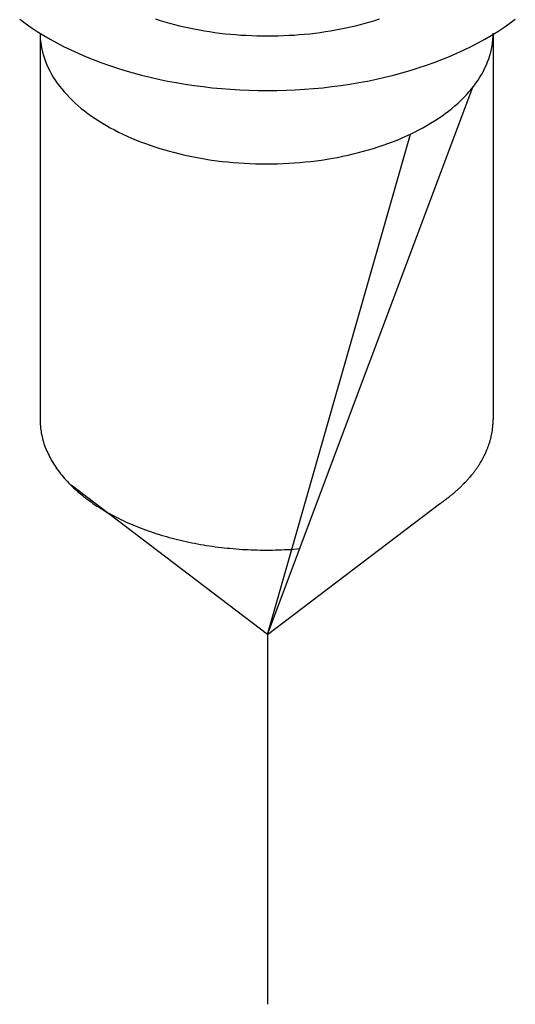
# Model space of a CAD drawing. Extents: x 16.9 to 105, y 53.9 to 122.7.
# Drawn here: x 62.8 to 63.1, y 76.1 to 76.8 of the extents above; entities that cross this region are included whole.
import ezdxf

# ---------------------------------------------------------------- set-up
doc = ezdxf.new("R2010")
doc.units = 0
doc.layers.get('0').update_dxf_attribs({"linetype": 'CONTINUOUS'})
doc.layers.add('DETAIL', color=1, linetype='CONTINUOUS')

msp = doc.modelspace()

# ---------------------------------------------------------------- linework, layer by layer
for p, q in [((62.80487, 76.74602), (62.80487, 76.48494)), ((63.11105, 76.7453), (63.11105, 76.48499)), ((62.95854, 76.33949), (63.09733, 76.70951)), ((62.95854, 76.33949), (63.05507, 76.67774)), ((62.95854, 76.33949), (62.82578, 76.4404)), ((62.95854, 76.33949), (63.07469, 76.4278))]:
    msp.add_line(p, q)
for points in [[(62.7911, 76.7556, 0), (62.7949, 76.7527, 0), (62.7989, 76.7499, 0), (62.803, 76.7472, 0), (62.8073, 76.7445, 0), (62.8117, 76.742, 0), (62.8162, 76.7395, 0), (62.8208, 76.7371, 0), (62.8256, 76.7347, 0), (62.8305, 76.7325, 0), (62.8355, 76.7303, 0), (62.8407, 76.7282, 0), (62.8459, 76.7262, 0), (62.8512, 76.7243, 0), (62.8566, 76.7225, 0), (62.8621, 76.7208, 0), (62.8677, 76.7192, 0), (62.8734, 76.7177, 0), (62.8792, 76.7163, 0), (62.885, 76.7149, 0), (62.8909, 76.7137, 0), (62.8969, 76.7126, 0), (62.9029, 76.7116, 0), (62.9089, 76.7107, 0), (62.915, 76.7099, 0), (62.9212, 76.7092, 0), (62.9274, 76.7086, 0), (62.9336, 76.7081, 0), (62.9398, 76.7077, 0), (62.946, 76.7075, 0), (62.9523, 76.7073, 0), (62.9585, 76.7073, 0), (62.9648, 76.7073, 0), (62.9711, 76.7075, 0), (62.9773, 76.7077, 0), (62.9835, 76.7081, 0), (62.9897, 76.7086, 0), (62.9959, 76.7092, 0), (63.002, 76.7099, 0), (63.0081, 76.7107, 0), (63.0142, 76.7116, 0), (63.0202, 76.7126, 0), (63.0262, 76.7137, 0), (63.0321, 76.7149, 0), (63.0379, 76.7163, 0), (63.0437, 76.7177, 0), (63.0493, 76.7192, 0), (63.0549, 76.7208, 0), (63.0604, 76.7225, 0), (63.0659, 76.7243, 0), (63.0712, 76.7262, 0), (63.0764, 76.7282, 0), (63.0815, 76.7303, 0), (63.0866, 76.7325, 0), (63.0915, 76.7347, 0), (63.0962, 76.7371, 0), (63.1009, 76.7395, 0), (63.1054, 76.742, 0), (63.1098, 76.7445, 0), (63.1141, 76.7472, 0), (63.1182, 76.7499, 0), (63.1222, 76.7527, 0), (63.126, 76.7556, 0)], [(62.8829, 76.7557, 0), (62.886, 76.7547, 0), (62.8892, 76.7538, 0), (62.8924, 76.7528, 0), (62.8957, 76.752, 0), (62.899, 76.7511, 0), (62.9023, 76.7504, 0), (62.9057, 76.7496, 0), (62.9091, 76.7489, 0), (62.9125, 76.7483, 0), (62.9159, 76.7477, 0), (62.9194, 76.7471, 0), (62.9229, 76.7466, 0), (62.9264, 76.7461, 0), (62.9299, 76.7457, 0), (62.9335, 76.7454, 0), (62.937, 76.7451, 0), (62.9406, 76.7448, 0), (62.9442, 76.7446, 0), (62.9478, 76.7444, 0), (62.9513, 76.7443, 0), (62.9549, 76.7442, 0), (62.9585, 76.7442, 0), (62.9621, 76.7442, 0), (62.9657, 76.7443, 0), (62.9693, 76.7444, 0), (62.9729, 76.7446, 0), (62.9765, 76.7448, 0), (62.98, 76.7451, 0), (62.9836, 76.7454, 0), (62.9871, 76.7457, 0), (62.9907, 76.7461, 0), (62.9942, 76.7466, 0), (62.9977, 76.7471, 0), (63.0011, 76.7477, 0), (63.0046, 76.7483, 0), (63.008, 76.7489, 0), (63.0114, 76.7496, 0), (63.0147, 76.7504, 0), (63.0181, 76.7511, 0), (63.0214, 76.752, 0), (63.0246, 76.7528, 0), (63.0279, 76.7538, 0), (63.031, 76.7547, 0), (63.0342, 76.7557, 0)], [(62.8049, 76.7461, 0), (62.8049, 76.744, 0), (62.805, 76.7418, 0), (62.8053, 76.7396, 0), (62.8056, 76.7375, 0), (62.806, 76.7353, 0), (62.8065, 76.7332, 0), (62.8071, 76.731, 0), (62.8078, 76.7289, 0), (62.8086, 76.7268, 0), (62.8094, 76.7247, 0), (62.8104, 76.7226, 0), (62.8114, 76.7205, 0), (62.8126, 76.7184, 0), (62.8138, 76.7163, 0), (62.8151, 76.7143, 0), (62.8165, 76.7123, 0), (62.818, 76.7103, 0), (62.8195, 76.7083, 0), (62.8212, 76.7064, 0), (62.8229, 76.7045, 0), (62.8247, 76.7026, 0), (62.8266, 76.7007, 0), (62.8286, 76.6988, 0), (62.8306, 76.697, 0), (62.8327, 76.6952, 0), (62.8349, 76.6935, 0), (62.8372, 76.6917, 0), (62.8396, 76.69, 0), (62.842, 76.6884, 0), (62.8445, 76.6868, 0), (62.847, 76.6852, 0), (62.8497, 76.6836, 0), (62.8523, 76.6821, 0), (62.8551, 76.6806, 0), (62.8579, 76.6792, 0), (62.8608, 76.6778, 0), (62.8637, 76.6764, 0), (62.8667, 76.6751, 0), (62.8697, 76.6738, 0), (62.8728, 76.6726, 0), (62.876, 76.6714, 0), (62.8792, 76.6703, 0), (62.8824, 76.6692, 0), (62.8857, 76.6681, 0), (62.8891, 76.6671, 0), (62.8924, 76.6662, 0), (62.8959, 76.6653, 0), (62.8993, 76.6644, 0), (62.9028, 76.6636, 0), (62.9063, 76.6629, 0), (62.9099, 76.6622, 0), (62.9135, 76.6615, 0), (62.9171, 76.6609, 0), (62.9207, 76.6603, 0), (62.9244, 76.6598, 0), (62.928, 76.6594, 0), (62.9317, 76.659, 0), (62.9354, 76.6586, 0), (62.9392, 76.6584, 0), (62.9429, 76.6581, 0), (62.9466, 76.6579, 0), (62.9504, 76.6578, 0), (62.9542, 76.6577, 0), (62.9579, 76.6577, 0), (62.9617, 76.6577, 0), (62.9654, 76.6578, 0), (62.9692, 76.6579, 0), (62.9729, 76.6581, 0), (62.9767, 76.6583, 0), (62.9804, 76.6586, 0), (62.9841, 76.659, 0), (62.9878, 76.6594, 0), (62.9915, 76.6598, 0), (62.9951, 76.6603, 0), (62.9988, 76.6609, 0), (63.0024, 76.6615, 0), (63.0059, 76.6621, 0), (63.0095, 76.6628, 0), (63.013, 76.6636, 0), (63.0165, 76.6644, 0), (63.02, 76.6653, 0), (63.0234, 76.6662, 0), (63.0268, 76.6671, 0), (63.0301, 76.6681, 0), (63.0334, 76.6692, 0), (63.0366, 76.6703, 0), (63.0398, 76.6714, 0), (63.043, 76.6726, 0), (63.0461, 76.6738, 0), (63.0491, 76.6751, 0), (63.0521, 76.6764, 0), (63.0551, 76.6777, 0), (63.0579, 76.6791, 0), (63.0608, 76.6806, 0), (63.0635, 76.6821, 0), (63.0662, 76.6836, 0), (63.0688, 76.6851, 0), (63.0714, 76.6867, 0), (63.0739, 76.6883, 0), (63.0763, 76.69, 0), (63.0786, 76.6917, 0), (63.0809, 76.6934, 0), (63.0831, 76.6952, 0), (63.0852, 76.697, 0), (63.0873, 76.6988, 0), (63.0893, 76.7006, 0), (63.0912, 76.7025, 0), (63.093, 76.7044, 0), (63.0947, 76.7063, 0), (63.0963, 76.7083, 0), (63.0979, 76.7103, 0), (63.0994, 76.7122, 0), (63.1008, 76.7143, 0), (63.1021, 76.7163, 0), (63.1033, 76.7183, 0), (63.1045, 76.7204, 0), (63.1055, 76.7225, 0), (63.1065, 76.7246, 0), (63.1073, 76.7267, 0), (63.1081, 76.7288, 0), (63.1088, 76.731, 0), (63.1094, 76.7331, 0), (63.1099, 76.7353, 0), (63.1103, 76.7374, 0), (63.1106, 76.7396, 0), (63.1109, 76.7417, 0), (63.111, 76.7439, 0), (63.1111, 76.7461, 0)], [(62.8049, 76.4851, 0), (62.8049, 76.4839, 0), (62.8049, 76.4827, 0), (62.805, 76.4815, 0), (62.8051, 76.4803, 0), (62.8052, 76.4791, 0), (62.8054, 76.4779, 0), (62.8055, 76.4768, 0), (62.8057, 76.4756, 0), (62.806, 76.4744, 0), (62.8062, 76.4732, 0), (62.8065, 76.472, 0), (62.8068, 76.4709, 0), (62.8072, 76.4697, 0), (62.8075, 76.4685, 0), (62.8079, 76.4674, 0), (62.8084, 76.4662, 0), (62.8088, 76.4651, 0), (62.8093, 76.4639, 0), (62.8098, 76.4628, 0), (62.8103, 76.4616, 0), (62.8109, 76.4605, 0), (62.8115, 76.4593, 0), (62.8121, 76.4582, 0), (62.8127, 76.4571, 0), (62.8134, 76.4559, 0), (62.8141, 76.4548, 0), (62.8148, 76.4537, 0), (62.8155, 76.4526, 0), (62.8163, 76.4515, 0), (62.8171, 76.4504, 0), (62.8179, 76.4493, 0), (62.8187, 76.4482, 0), (62.8196, 76.4472, 0), (62.8205, 76.4461, 0), (62.8214, 76.445, 0), (62.8223, 76.444, 0), (62.8233, 76.4429, 0), (62.8243, 76.4419, 0), (62.8253, 76.4409, 0), (62.8264, 76.4398, 0), (62.8274, 76.4388, 0), (62.8285, 76.4378, 0), (62.8296, 76.4368, 0), (62.8307, 76.4358, 0), (62.8319, 76.4348, 0), (62.8331, 76.4339, 0), (62.8343, 76.4329, 0), (62.8355, 76.432, 0), (62.8367, 76.431, 0), (62.838, 76.4301, 0), (62.8393, 76.4292, 0), (62.8406, 76.4282, 0), (62.8419, 76.4273, 0), (62.8433, 76.4264, 0), (62.8447, 76.4256, 0), (62.846, 76.4247, 0), (62.8475, 76.4238, 0), (62.8489, 76.423, 0), (62.8503, 76.4221, 0), (62.8518, 76.4213, 0), (62.8533, 76.4205, 0), (62.8548, 76.4197, 0), (62.8563, 76.4189, 0), (62.8579, 76.4181, 0), (62.8594, 76.4173, 0), (62.861, 76.4166, 0), (62.8626, 76.4158, 0), (62.8642, 76.4151, 0), (62.8659, 76.4144, 0), (62.8675, 76.4137, 0), (62.8692, 76.413, 0), (62.8709, 76.4123, 0), (62.8726, 76.4116, 0), (62.8743, 76.411, 0), (62.876, 76.4103, 0), (62.8778, 76.4097, 0), (62.8795, 76.4091, 0), (62.8813, 76.4085, 0), (62.8831, 76.4079, 0), (62.8849, 76.4073, 0), (62.8867, 76.4068, 0), (62.8885, 76.4062, 0), (62.8903, 76.4057, 0), (62.8922, 76.4052, 0), (62.8941, 76.4047, 0), (62.8959, 76.4042, 0), (62.8978, 76.4037, 0), (62.8997, 76.4033, 0), (62.9016, 76.4028, 0), (62.9035, 76.4024, 0), (62.9055, 76.402, 0), (62.9074, 76.4016, 0), (62.9093, 76.4012, 0), (62.9113, 76.4008, 0), (62.9133, 76.4005, 0), (62.9152, 76.4001, 0), (62.9172, 76.3998, 0), (62.9192, 76.3995, 0), (62.9212, 76.3992, 0), (62.9232, 76.3989, 0), (62.9252, 76.3987, 0), (62.9272, 76.3984, 0), (62.9292, 76.3982, 0), (62.9312, 76.398, 0), (62.9332, 76.3978, 0), (62.9353, 76.3976, 0), (62.9373, 76.3974, 0), (62.9393, 76.3973, 0), (62.9414, 76.3971, 0), (62.9434, 76.397, 0), (62.9455, 76.3969, 0), (62.9475, 76.3968, 0), (62.9496, 76.3967, 0), (62.9516, 76.3967, 0), (62.9537, 76.3966, 0), (62.9557, 76.3966, 0), (62.9578, 76.3966, 0), (62.9599, 76.3966, 0), (62.9619, 76.3966, 0), (62.964, 76.3967, 0), (62.966, 76.3967, 0), (62.9681, 76.3968, 0), (62.9701, 76.3969, 0), (62.9722, 76.397, 0), (62.9742, 76.3971, 0), (62.9762, 76.3972, 0), (62.9783, 76.3974, 0), (62.9803, 76.3976, 0)], [(63.0747, 76.4278, 0), (63.0752, 76.4282, 0), (63.0758, 76.4285, 0), (63.0763, 76.4289, 0), (63.0768, 76.4293, 0), (63.0774, 76.4297, 0), (63.0779, 76.4301, 0), (63.0784, 76.4304, 0), (63.0789, 76.4308, 0), (63.0794, 76.4312, 0), (63.08, 76.4316, 0), (63.0805, 76.432, 0), (63.081, 76.4324, 0), (63.0815, 76.4328, 0), (63.082, 76.4332, 0), (63.0824, 76.4335, 0), (63.0829, 76.4339, 0), (63.0834, 76.4343, 0), (63.0839, 76.4347, 0), (63.0844, 76.4351, 0), (63.0849, 76.4355, 0), (63.0853, 76.4359, 0), (63.0858, 76.4364, 0), (63.0862, 76.4368, 0), (63.0867, 76.4372, 0), (63.0872, 76.4376, 0), (63.0876, 76.438, 0), (63.0881, 76.4384, 0), (63.0885, 76.4388, 0), (63.0889, 76.4392, 0), (63.0894, 76.4396, 0), (63.0898, 76.4401, 0), (63.0902, 76.4405, 0), (63.0906, 76.4409, 0), (63.0911, 76.4413, 0), (63.0915, 76.4417, 0), (63.0919, 76.4422, 0), (63.0923, 76.4426, 0), (63.0927, 76.443, 0), (63.0931, 76.4435, 0), (63.0935, 76.4439, 0), (63.0939, 76.4443, 0), (63.0943, 76.4447, 0), (63.0946, 76.4452, 0), (63.095, 76.4456, 0), (63.0954, 76.446, 0), (63.0958, 76.4465, 0), (63.0961, 76.4469, 0), (63.0965, 76.4474, 0), (63.0968, 76.4478, 0), (63.0972, 76.4482, 0), (63.0975, 76.4487, 0), (63.0979, 76.4491, 0), (63.0982, 76.4496, 0), (63.0986, 76.45, 0), (63.0989, 76.4505, 0), (63.0992, 76.4509, 0), (63.0995, 76.4514, 0), (63.0999, 76.4518, 0), (63.1002, 76.4523, 0), (63.1005, 76.4527, 0), (63.1008, 76.4532, 0), (63.1011, 76.4536, 0), (63.1014, 76.4541, 0), (63.1017, 76.4545, 0), (63.102, 76.455, 0), (63.1022, 76.4554, 0), (63.1025, 76.4559, 0), (63.1028, 76.4564, 0), (63.1031, 76.4568, 0), (63.1033, 76.4573, 0), (63.1036, 76.4577, 0), (63.1039, 76.4582, 0), (63.1041, 76.4587, 0), (63.1044, 76.4591, 0), (63.1046, 76.4596, 0), (63.1048, 76.4601, 0), (63.1051, 76.4605, 0), (63.1053, 76.461, 0), (63.1055, 76.4615, 0), (63.1058, 76.4619, 0), (63.106, 76.4624, 0), (63.1062, 76.4629, 0), (63.1064, 76.4633, 0), (63.1066, 76.4638, 0), (63.1068, 76.4643, 0), (63.107, 76.4648, 0), (63.1072, 76.4652, 0), (63.1074, 76.4657, 0), (63.1075, 76.4662, 0), (63.1077, 76.4667, 0), (63.1079, 76.4671, 0), (63.1081, 76.4676, 0), (63.1082, 76.4681, 0), (63.1084, 76.4686, 0), (63.1085, 76.469, 0), (63.1087, 76.4695, 0), (63.1088, 76.47, 0), (63.109, 76.4705, 0), (63.1091, 76.471, 0), (63.1092, 76.4714, 0), (63.1094, 76.4719, 0), (63.1095, 76.4724, 0), (63.1096, 76.4729, 0), (63.1097, 76.4734, 0), (63.1098, 76.4738, 0), (63.1099, 76.4743, 0), (63.11, 76.4748, 0), (63.1101, 76.4753, 0), (63.1102, 76.4758, 0), (63.1103, 76.4763, 0), (63.1104, 76.4767, 0), (63.1105, 76.4772, 0), (63.1105, 76.4777, 0), (63.1106, 76.4782, 0), (63.1107, 76.4787, 0), (63.1107, 76.4792, 0), (63.1108, 76.4797, 0), (63.1108, 76.4801, 0), (63.1109, 76.4806, 0), (63.1109, 76.4811, 0), (63.1109, 76.4816, 0), (63.111, 76.4821, 0), (63.111, 76.4826, 0), (63.111, 76.4831, 0), (63.111, 76.4835, 0), (63.111, 76.484, 0), (63.111, 76.4845, 0), (63.1111, 76.485, 0)]]:
    msp.add_polyline3d(points)
at = {"layer": 'DETAIL'}
msp.add_line((62.95854, 76.33949), (62.95854, 76.08957), dxfattribs=at)

doc.saveas('drawing.dxf')
